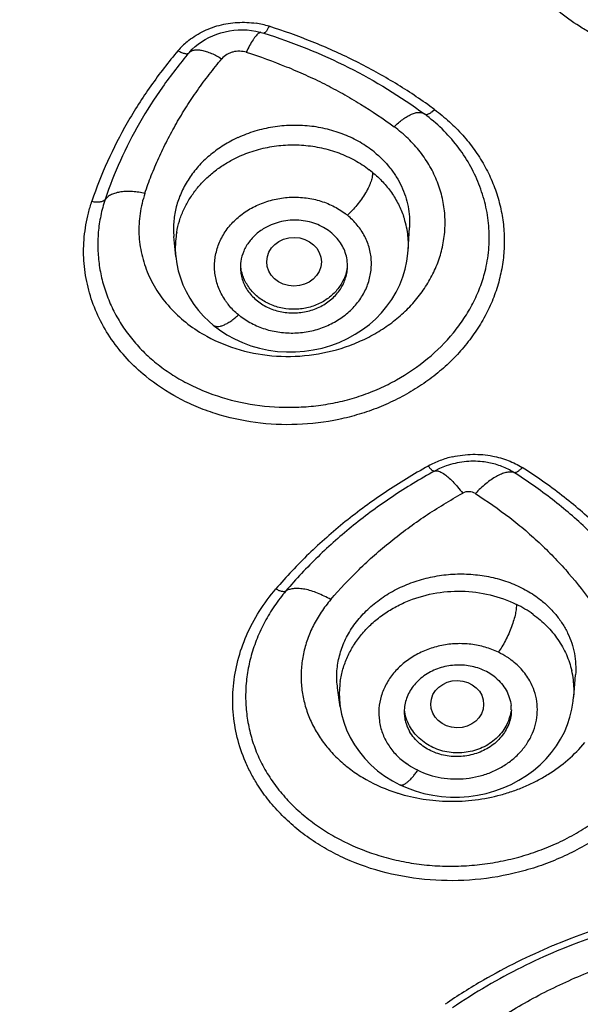
# Model space of a CAD drawing. Units: millimetres. Extents: x 72 to 8980, y -1552 to 626.
# Drawn here: x 7963 to 7971, y 19 to 32 of the extents above; entities that cross this region are included whole.
import ezdxf

# ---------------------------------------------------------------- set-up
doc = ezdxf.new("R2010")
doc.units = ezdxf.units.MM
doc.header["$MEASUREMENT"] = 0
doc.layers.add('Dimensions', color=7, linetype='Continuous')
doc.styles.get("Standard").update_dxf_attribs({"font": 'helr45w_0.ttf'})
doc.dimstyles.get("Standard").update_dxf_attribs({"dimscale": 10, "dimtxt": 2.5, "dimasz": 0.8, "dimexe": 1, "dimexo": 1, "dimgap": 1, "dimtad": 2, "dimtih": 1, "dimtoh": 1, "dimdec": 0, "dimzin": 0, "dimdsep": 46, "dimtxsty": 'Standard', "dimblk": 'DOT', "dimcen": 2, "dimclrd": 1, "dimclre": 1, "dimclrt": 1, "dimadec": 0, "dimazin": 0, "dimtfac": 1, "dimtdec": 0, "dimtofl": 0, "dimtmove": 0, "dimatfit": 3, "dimfxl": 1, "dimtolj": 1, "dimtzin": 0, "dimarcsym": 0})

# ---------------------------------------------------------------- blocks, each defined once
blk = doc.blocks.new('_Dot')
at = {"color": 0, "linetype": 'ByBlock', "lineweight": -2}
blk.add_line((-0.5, 0), (-1, 0), dxfattribs=at)
at = {"color": 0, "linetype": 'ByBlock', "const_width": 0.5}
blk.add_lwpolyline([(-0.25, 0, 1), (0.25, 0, 1)], format="xyb", close=True, dxfattribs=at)
blk = doc.blocks.new('*D10')
at = {"layer": 'Dimensions', "color": 1, "lineweight": -2, "transparency": 16777216}
for p, q in [((7969.486, 95.856), (8048.71, 95.856)), ((8038.71, 87.856), (8038.71, -129.607)), ((7969.486, -137.607), (8048.71, -137.607))]:
    blk.add_line(p, q, dxfattribs=at)
at = {"layer": 'Dimensions', "color": 1, "lineweight": -2, "transparency": 16777216, "xscale": 8, "yscale": 8, "zscale": 8}
for p, rotation in [((8038.71, 95.856), 90), ((8038.71, -137.607), 270)]:
    blk.add_blockref('_Dot', p, dxfattribs=dict(at, rotation=rotation))
at = {"layer": 'Dimensions', "color": 1, "transparency": 16777216, "insert": (8076.72, -20.876), "char_height": 25, "attachment_point": 5}
blk.add_mtext('\\A1;233', dxfattribs=at)

msp = doc.modelspace()

# ---------------------------------------------------------------- linework, layer by layer
at = {"color": 7}
for p, q in [((7966.454, 31.668), (7966.43, 31.656)), ((7966.442, 31.67), (7966.491, 31.656)), ((7966.491, 31.656), (7966.491, 31.656)), ((7965.527, 31.412), (7965.556, 31.444)), ((7965.556, 31.444), (7965.594, 31.479)), ((7965.594, 31.479), (7965.635, 31.512)), ((7965.521, 31.405), (7965.515, 31.399)), ((7965.526, 31.412), (7965.521, 31.406)), ((7965.521, 31.406), (7965.521, 31.405)), ((7965.527, 31.412), (7965.526, 31.412)), ((7968.691, 30.625), (7968.726, 30.656)), ((7968.622, 30.577), (7968.593, 30.599)), ((7968.624, 30.575), (7968.622, 30.577)), ((7967.916, 29.835), (7967.872, 29.87)), ((7968.381, 28.817), (7968.398, 29.114)), ((7965.34, 28.735), (7965.316, 28.996)), ((7968.789, 25.961), (7968.726, 25.929)), ((7970.546, 22.971), (7970.569, 23.266)), ((7967.493, 22.845), (7967.458, 23.094))]:
    msp.add_line(p, q, dxfattribs=at)
for points in [[(7965.635, 31.512), (7965.679, 31.543), (7965.726, 31.572), (7965.774, 31.598), (7965.825, 31.621), (7965.878, 31.642), (7965.932, 31.659), (7965.988, 31.674), (7966.044, 31.685), (7966.101, 31.693), (7966.159, 31.697), (7966.216, 31.699), (7966.274, 31.697), (7966.331, 31.691)], [(7966.331, 31.691), (7966.387, 31.682), (7966.442, 31.67)], [(7965.34, 28.735), (7965.354, 28.64), (7965.374, 28.547), (7965.401, 28.455), (7965.435, 28.365), (7965.476, 28.276), (7965.524, 28.191), (7965.578, 28.108), (7965.638, 28.029), (7965.704, 27.954), (7965.776, 27.884), (7965.832, 27.836)], [(7965.832, 27.836), (7965.913, 27.774), (7966.009, 27.712), (7966.109, 27.657), (7966.215, 27.609), (7966.325, 27.568), (7966.438, 27.535), (7966.553, 27.51), (7966.67, 27.494), (7966.788, 27.486), (7966.906, 27.486), (7967.023, 27.495), (7967.14, 27.512), (7967.255, 27.537), (7967.369, 27.57), (7967.479, 27.612), (7967.587, 27.661), (7967.689, 27.717), (7967.785, 27.778), (7967.874, 27.846), (7967.957, 27.92), (7968.034, 27.999), (7968.103, 28.083), (7968.166, 28.172), (7968.222, 28.267), (7968.27, 28.365), (7968.31, 28.467), (7968.342, 28.569), (7968.364, 28.672), (7968.378, 28.776), (7968.382, 28.823)], [(7968.27, 21.828), (7968.366, 21.785), (7968.474, 21.746), (7968.586, 21.714), (7968.702, 21.69), (7968.818, 21.674), (7968.936, 21.666), (7969.054, 21.666), (7969.172, 21.674), (7969.288, 21.69), (7969.402, 21.714), (7969.514, 21.746), (7969.623, 21.785), (7969.728, 21.832), (7969.83, 21.886), (7969.927, 21.947), (7970.02, 22.015), (7970.106, 22.088), (7970.184, 22.166), (7970.256, 22.248), (7970.32, 22.334), (7970.375, 22.424), (7970.424, 22.516), (7970.464, 22.613), (7970.497, 22.712), (7970.523, 22.815), (7970.539, 22.918), (7970.545, 22.975)], [(7967.493, 22.845), (7967.51, 22.751), (7967.539, 22.647), (7967.576, 22.546), (7967.622, 22.447), (7967.678, 22.35), (7967.742, 22.258), (7967.814, 22.17), (7967.894, 22.087), (7967.981, 22.011), (7968.075, 21.941), (7968.174, 21.878), (7968.27, 21.828)]]:
    msp.add_lwpolyline(points, dxfattribs=at)
for centre, radius, start, end in [((7966.216, 30.643), 1.154, 72.6282, 81.2961), ((7966.126, 30.78), 0.994, 129.8546, 139.3911), ((7964.816, 25.366), 6.578, 53.5374, 54.1891), ((7966.858, 28.751), 1.691, 114.5922, 117.2132), ((7966.997, 28.553), 0.931, 50.763, 53.0602), ((7967.206, 28.879), 1.178, 7.3326, 18.7451), ((7966.509, 28.846), 1.174, 169.8547, 175.6294), ((7967.226, 28.882), 1.158, 357.0888, 7.3126), ((7966.493, 28.848), 1.158, 175.625, 185.3592), ((7967.059, 28.613), 0.528, 0.0028, 11.4165), ((7966.715, 28.593), 0.528, 171.9111, 179.967), ((7966.759, 28.701), 0.942, 230.7033, 232.9903), ((7969.231, 24.927), 1.218, 110.808, 118.8344), ((7969.238, 24.91), 1.237, 102.8675, 110.841), ((7969.239, 25.008), 1.049, 79.088, 83.7977), ((7969.215, 25.037), 1.017, 109.3156, 114.7211), ((7969.133, 22.835), 1.505, 54.1397, 63.8649), ((7969.401, 23.058), 1.149, 6.9777, 13.1791), ((7968.625, 23.013), 1.145, 171.6821, 177.6566), ((7969.415, 23.059), 1.135, 355.7154, 6.9792), ((7968.62, 23.013), 1.14, 177.6708, 188.0306), ((7969.22, 22.807), 0.509, 359.9872, 6.4945), ((7968.911, 23.849), 2.234, 252.318, 252.7846)]:
    msp.add_arc(centre, radius, start, end, dxfattribs=at)
for centre, radius, start, end in [((7973.671, 11.63), 8.776, 102.059, 112.6053), ((7973.65, 11.766), 8.558, 102.056, 112.8301), ((7973.466, 12.138), 8.229, 112.8883, 119.8896), ((7973.554, 11.937), 8.448, 112.6675, 112.9062), ((7973.407, 12.346), 7.93, 112.8341, 120.2711), ((7973.243, 12.54), 7.769, 119.9395, 124.3204), ((7973.198, 12.704), 7.515, 120.2724, 124.3382)]:
    msp.add_arc(centre, radius, start, end)
for centre, major_axis, ratio in [((7966.888, 28.666), (0.357, -0.003), 0.891837), ((7969.022, 22.881), (0.346, -0.005), 0.893118)]:
    msp.add_ellipse(centre, major_axis=major_axis, ratio=ratio, dxfattribs=at)
for points, knots in [([(7959.486, 82.623), (7962.136, 82.623), (7967.43, 82.202), (7975.121, 80.322), (7982.321, 77.252), (7988.799, 73.088), (7994.349, 67.956), (7998.79, 62.019), (8001.455, 56.529), (8002.893, 51.95), (8003.621, 48.453), (8003.994, 44.911), (8004.011, 41.354), (8003.669, 37.81), (8002.974, 34.308), (8001.929, 30.875), (8000.544, 27.54), (7998.83, 24.329), (7996.113, 20.23), (7991.953, 15.543), (7986.977, 11.636), (7982.583, 9.017), (7979.085, 7.314), (7975.431, 5.896), (7972.916, 5.151), (7971.643, 4.828)], [0, 0, 0, 0, 0.066309, 0.13219, 0.19726, 0.261229, 0.323933, 0.385367, 0.445688, 0.475561, 0.505283, 0.534911, 0.564506, 0.594129, 0.623841, 0.653697, 0.683751, 0.714045, 0.744616, 0.806618, 0.869908, 0.902046, 0.934464, 0.967128, 1, 1, 1, 1]), ([(7916.638, 43.195), (7916.638, 41.946), (7916.777, 39.442), (7917.396, 35.726), (7918.422, 32.082), (7919.843, 28.546), (7921.647, 25.153), (7923.815, 21.933), (7926.326, 18.92), (7929.156, 16.141), (7932.278, 13.623), (7935.66, 11.39), (7939.272, 9.463), (7944.359, 7.322), (7951.106, 5.505), (7959.486, 4.773), (7967.866, 5.505), (7974.613, 7.322), (7979.7, 9.463), (7983.312, 11.39), (7986.694, 13.623), (7989.816, 16.141), (7992.646, 18.92), (7995.157, 21.933), (7997.325, 25.153), (7999.129, 28.546), (8000.55, 32.082), (8001.576, 35.726), (8002.195, 39.442), (8002.334, 41.946), (8002.334, 43.195)], [0, 0, 0, 0, 0.029441, 0.058955, 0.088612, 0.118474, 0.148596, 0.179021, 0.209779, 0.240886, 0.272346, 0.304147, 0.336267, 0.368671, 0.434081, 0.5, 0.565919, 0.631329, 0.663733, 0.695853, 0.727654, 0.759114, 0.790221, 0.820979, 0.851404, 0.881526, 0.911388, 0.941045, 0.970559, 1, 1, 1, 1]), ([(7959.486, 4.349), (7962.316, 4.349), (7966.567, 4.72), (7972.077, 5.949), (7977.398, 7.644), (7983.652, 10.609), (7989.197, 14.647), (7993.032, 18.413), (7995.573, 21.462), (7997.766, 24.719), (7999.591, 28.152), (8001.029, 31.729), (8002.067, 35.416), (8002.694, 39.175), (8002.834, 41.708), (8002.834, 42.972)], [0, 0, 0, 0, 0.131859, 0.19753, 0.262827, 0.391758, 0.518155, 0.580379, 0.641904, 0.702763, 0.763016, 0.82275, 0.882072, 0.941108, 1, 1, 1, 1]), ([(8001.285, 42.796), (8001.285, 42.187), (8001.251, 40.967), (8001.1, 39.143), (8000.849, 37.327), (8000.498, 35.525), (8000.048, 33.74), (7999.5, 31.977), (7998.856, 30.241), (7998.117, 28.534), (7997.285, 26.862), (7996.362, 25.228), (7995.35, 23.637), (7994.251, 22.092), (7993.069, 20.597), (7991.806, 19.156), (7990.466, 17.771), (7989.05, 16.447), (7987.564, 15.186), (7986.009, 13.992), (7984.391, 12.867), (7982.713, 11.814), (7980.979, 10.836), (7978.594, 9.632), (7975.493, 8.327), (7971.628, 7.096), (7967.646, 6.208), (7963.586, 5.672), (7960.853, 5.553), (7959.486, 5.553)], [0, 0, 0, 0, 0.029424, 0.058876, 0.088362, 0.117899, 0.147508, 0.177205, 0.207006, 0.236923, 0.266971, 0.29716, 0.3275, 0.358001, 0.388668, 0.419507, 0.45052, 0.481711, 0.513077, 0.544618, 0.57633, 0.608208, 0.640245, 0.672434, 0.737211, 0.802467, 0.868097, 0.933984, 1, 1, 1, 1]), ([(8001.965, 41.924), (8001.941, 41.316), (8001.862, 40.099), (8001.644, 38.281), (8001.329, 36.475), (8000.917, 34.685), (8000.41, 32.915), (7999.808, 31.169), (7999.113, 29.451), (7998.326, 27.765), (7997.45, 26.115), (7996.486, 24.505), (7995.437, 22.939), (7994.305, 21.42), (7993.093, 19.951), (7991.804, 18.536), (7990.44, 17.179), (7988.523, 15.445), (7985.955, 13.437), (7982.64, 11.309), (7979.113, 9.475), (7975.407, 7.951), (7971.556, 6.752), (7967.594, 5.887), (7963.559, 5.366), (7959.486, 5.191), (7955.413, 5.366), (7951.378, 5.887), (7947.416, 6.752), (7943.565, 7.951), (7939.859, 9.475), (7936.332, 11.309), (7933.017, 13.437), (7930.449, 15.445), (7928.532, 17.179), (7927.168, 18.536), (7925.879, 19.951), (7924.667, 21.42), (7923.535, 22.939), (7922.486, 24.505), (7921.522, 26.115), (7920.646, 27.765), (7919.859, 29.451), (7919.164, 31.169), (7918.562, 32.915), (7918.055, 34.685), (7917.643, 36.475), (7917.328, 38.281), (7917.11, 40.099), (7917.031, 41.316), (7917.007, 41.924)], [0, 0, 0, 0, 0.014751, 0.029518, 0.044306, 0.059123, 0.073978, 0.088877, 0.103828, 0.118835, 0.133906, 0.149043, 0.164253, 0.179538, 0.1949, 0.210343, 0.225867, 0.241473, 0.27292, 0.304682, 0.336736, 0.369052, 0.401587, 0.434293, 0.467117, 0.5, 0.532883, 0.565707, 0.598413, 0.630948, 0.663264, 0.695318, 0.72708, 0.758527, 0.774133, 0.789657, 0.8051, 0.820462, 0.835747, 0.850957, 0.866094, 0.881165, 0.896172, 0.911123, 0.926022, 0.940877, 0.955694, 0.970482, 0.985249, 1, 1, 1, 1]), ([(7971.638, 24.307), (7971.686, 24.239), (7971.772, 24.098), (7971.878, 23.874), (7971.955, 23.642), (7972.003, 23.404), (7972.023, 23.162), (7972.014, 22.918), (7971.976, 22.675), (7971.908, 22.436), (7971.813, 22.202), (7971.69, 21.976), (7971.54, 21.76), (7971.366, 21.557), (7971.169, 21.368), (7970.95, 21.196), (7970.713, 21.041), (7970.459, 20.907), (7970.192, 20.794), (7969.819, 20.672), (7969.333, 20.578), (7968.743, 20.562), (7968.165, 20.642), (7967.709, 20.787), (7967.373, 20.948), (7967.139, 21.087), (7966.924, 21.246), (7966.73, 21.422), (7966.558, 21.613), (7966.459, 21.752), (7966.414, 21.822)], [0, 0, 0, 0, 0.028916, 0.057474, 0.085738, 0.11384, 0.141915, 0.170095, 0.19851, 0.227281, 0.256511, 0.286279, 0.316645, 0.347644, 0.379271, 0.411501, 0.444301, 0.477611, 0.511342, 0.545395, 0.613982, 0.682523, 0.750121, 0.816012, 0.848178, 0.879743, 0.910686, 0.941016, 0.970771, 1, 1, 1, 1]), ([(7969.436, 18.681), (7969.623, 18.808), (7970.014, 19.047), (7970.638, 19.346), (7971.298, 19.588), (7971.754, 19.708), (7971.985, 19.757)], [0, 0, 0, 0, 0.243775, 0.492534, 0.745057, 1, 1, 1, 1])]:
    msp.add_open_spline(points, degree=3, knots=knots)
for points, knots in [([(7969.806, 33.123), (7969.827, 33.052), (7969.877, 32.911), (7969.977, 32.709), (7970.1, 32.519), (7970.295, 32.28), (7970.529, 32.071), (7970.793, 31.897), (7971.007, 31.784), (7971.234, 31.69), (7971.431, 31.63), (7971.594, 31.593), (7971.76, 31.563), (7971.971, 31.54), (7972.226, 31.535), (7972.568, 31.558), (7972.99, 31.641), (7973.391, 31.793), (7973.689, 31.953), (7973.899, 32.091), (7974.061, 32.221), (7974.181, 32.333), (7974.293, 32.45), (7974.42, 32.604), (7974.551, 32.802), (7974.66, 33.009), (7974.745, 33.223), (7974.807, 33.443), (7974.844, 33.666), (7974.856, 33.89), (7974.842, 34.113), (7974.803, 34.333), (7974.759, 34.475), (7974.733, 34.545)], [0, 0, 0, 0, 0.029053, 0.058333, 0.087875, 0.117747, 0.178582, 0.20966, 0.241174, 0.273136, 0.305527, 0.321876, 0.338318, 0.371439, 0.404799, 0.438296, 0.505336, 0.572018, 0.60507, 0.637817, 0.670156, 0.686151, 0.702019, 0.733372, 0.764231, 0.79463, 0.824635, 0.854308, 0.883714, 0.912919, 0.941984, 0.970987, 1, 1, 1, 1]), ([(7971.601, 31.365), (7971.484, 31.387), (7971.253, 31.444), (7970.977, 31.551), (7970.769, 31.656), (7970.571, 31.771), (7970.343, 31.937), (7970.141, 32.131), (7969.999, 32.3), (7969.904, 32.433), (7969.82, 32.572), (7969.747, 32.715), (7969.685, 32.863), (7969.651, 32.964), (7969.635, 33.015)], [0, 0, 0, 0, 0.132783, 0.263411, 0.327867, 0.391705, 0.517449, 0.64081, 0.701704, 0.762094, 0.822037, 0.881621, 0.940932, 1, 1, 1, 1]), ([(7965.489, 31.543), (7965.519, 31.568), (7965.582, 31.614), (7965.719, 31.694), (7965.908, 31.765), (7966.108, 31.797), (7966.27, 31.798), (7966.351, 31.79), (7966.391, 31.784)], [0, 0, 0, 0, 0.121039, 0.24397, 0.493968, 0.74711, 0.87385, 1, 1, 1, 1]), ([(7966.561, 31.745), (7966.558, 31.738), (7966.551, 31.725), (7966.541, 31.706), (7966.532, 31.69), (7966.522, 31.677), (7966.514, 31.667), (7966.506, 31.661), (7966.501, 31.658), (7966.496, 31.656), (7966.493, 31.656), (7966.491, 31.656)], [0, 0, 0, 0, 0.195056, 0.374187, 0.533923, 0.671417, 0.785498, 0.876041, 0.913071, 0.945367, 1, 1, 1, 1]), ([(7968.665, 30.7), (7968.509, 30.813), (7968.266, 30.972), (7967.93, 31.165), (7967.669, 31.301), (7967.401, 31.428), (7967.035, 31.583), (7966.752, 31.684), (7966.561, 31.745)], [0, 0, 0, 0, 0.244801, 0.368618, 0.493282, 0.618787, 0.745129, 1, 1, 1, 1]), ([(7966.352, 31.568), (7966.336, 31.544), (7966.305, 31.49), (7966.277, 31.434), (7966.264, 31.405)], [0, 0, 0, 0, 0.474323, 1, 1, 1, 1]), ([(7966.43, 31.656), (7966.423, 31.652), (7966.41, 31.641), (7966.391, 31.621), (7966.372, 31.597), (7966.359, 31.578), (7966.352, 31.568)], [0, 0, 0, 0, 0.195218, 0.427704, 0.697065, 1, 1, 1, 1]), ([(7966.491, 31.656), (7966.872, 31.536), (7967.605, 31.241), (7968.281, 30.829), (7968.593, 30.598)], [0, 0, 0, 0, 0.507497, 1, 1, 1, 1]), ([(7965.372, 31.427), (7965.246, 31.278), (7965.009, 30.973), (7964.7, 30.488), (7964.441, 29.983), (7964.303, 29.633), (7964.244, 29.456)], [0, 0, 0, 0, 0.255599, 0.507092, 0.755011, 1, 1, 1, 1]), ([(7965.372, 31.427), (7965.379, 31.422), (7965.395, 31.413), (7965.417, 31.402), (7965.439, 31.394), (7965.459, 31.389), (7965.477, 31.386), (7965.493, 31.387), (7965.506, 31.391), (7965.513, 31.396), (7965.515, 31.399)], [0, 0, 0, 0, 0.175064, 0.339274, 0.489246, 0.622675, 0.738903, 0.838429, 0.92377, 1, 1, 1, 1]), ([(7965.515, 31.399), (7965.519, 31.404), (7965.528, 31.412), (7965.549, 31.425), (7965.567, 31.431), (7965.58, 31.434)], [0, 0, 0, 0, 0.228896, 0.468555, 1, 1, 1, 1]), ([(7965.58, 31.434), (7965.595, 31.437), (7965.628, 31.439), (7965.66, 31.435), (7965.678, 31.432)], [0, 0, 0, 0, 0.461131, 1, 1, 1, 1]), ([(7965.678, 31.432), (7965.699, 31.428), (7965.743, 31.416), (7965.809, 31.391), (7965.877, 31.359), (7965.922, 31.333), (7965.944, 31.32)], [0, 0, 0, 0, 0.22311, 0.46949, 0.73125, 1, 1, 1, 1]), ([(7966.264, 31.405), (7966.236, 31.413), (7966.177, 31.423), (7966.102, 31.414), (7966.046, 31.395), (7965.995, 31.369), (7965.962, 31.341), (7965.944, 31.32)], [0, 0, 0, 0, 0.25234, 0.507486, 0.634352, 0.759094, 1, 1, 1, 1]), ([(7965.515, 31.399), (7965.393, 31.255), (7965.162, 30.958), (7964.861, 30.486), (7964.61, 29.994), (7964.476, 29.654), (7964.418, 29.482)], [0, 0, 0, 0, 0.255584, 0.50707, 0.754995, 1, 1, 1, 1]), ([(7964.937, 29.56), (7964.963, 29.639), (7965.02, 29.795), (7965.117, 30.025), (7965.227, 30.252), (7965.348, 30.476), (7965.48, 30.695), (7965.624, 30.909), (7965.779, 31.117), (7965.888, 31.253), (7965.944, 31.32)], [0, 0, 0, 0, 0.121699, 0.244367, 0.367948, 0.4924, 0.617788, 0.744208, 0.871654, 1, 1, 1, 1]), ([(7966.264, 31.405), (7966.44, 31.349), (7966.701, 31.255), (7967.039, 31.111), (7967.285, 30.993), (7967.525, 30.866), (7967.833, 30.686), (7968.055, 30.536), (7968.198, 30.431)], [0, 0, 0, 0, 0.255073, 0.381476, 0.507012, 0.631675, 0.755452, 1, 1, 1, 1]), ([(7968.726, 30.656), (7968.792, 30.606), (7968.921, 30.5), (7969.096, 30.325), (7969.248, 30.135), (7969.378, 29.933), (7969.482, 29.72), (7969.561, 29.498), (7969.614, 29.271), (7969.64, 29.039), (7969.638, 28.805), (7969.608, 28.572), (7969.552, 28.342), (7969.469, 28.118), (7969.36, 27.9), (7969.226, 27.693), (7969.069, 27.497), (7968.891, 27.315), (7968.692, 27.148), (7968.475, 26.999), (7968.243, 26.868), (7967.997, 26.757), (7967.74, 26.668), (7967.386, 26.578), (7966.93, 26.522), (7966.384, 26.548), (7965.942, 26.646), (7965.608, 26.769), (7965.296, 26.917), (7965.08, 27.06), (7964.948, 27.168)], [0, 0, 0, 0, 0.030853, 0.061245, 0.091147, 0.120617, 0.149727, 0.178563, 0.20722, 0.23581, 0.264446, 0.293239, 0.322291, 0.351695, 0.381523, 0.411828, 0.442644, 0.473989, 0.505851, 0.538198, 0.570983, 0.604147, 0.637614, 0.671297, 0.738879, 0.806184, 0.872486, 0.905099, 0.937258, 1, 1, 1, 1]), ([(7968.198, 30.431), (7968.215, 30.448), (7968.252, 30.482), (7968.308, 30.527), (7968.365, 30.565), (7968.42, 30.594), (7968.465, 30.611), (7968.498, 30.618), (7968.527, 30.62), (7968.554, 30.618), (7968.577, 30.609), (7968.587, 30.603), (7968.591, 30.6)], [0, 0, 0, 0, 0.164797, 0.325253, 0.476533, 0.614123, 0.734581, 0.788115, 0.837244, 0.923613, 0.962629, 1, 1, 1, 1]), ([(7968.593, 30.598), (7968.595, 30.597), (7968.601, 30.594), (7968.611, 30.592), (7968.622, 30.592), (7968.634, 30.594), (7968.647, 30.599), (7968.667, 30.609), (7968.681, 30.618), (7968.691, 30.625)], [0, 0, 0, 0, 0.084725, 0.175717, 0.277274, 0.392207, 0.52195, 0.666828, 1, 1, 1, 1]), ([(7969.386, 28.541), (7969.409, 28.632), (7969.441, 28.819), (7969.444, 29.101), (7969.405, 29.38), (7969.324, 29.652), (7969.205, 29.912), (7969.047, 30.157), (7968.854, 30.382), (7968.704, 30.514), (7968.624, 30.575)], [0, 0, 0, 0, 0.123212, 0.245327, 0.367274, 0.489978, 0.614102, 0.74016, 0.868713, 1, 1, 1, 1]), ([(7967.936, 30.102), (7967.878, 30.148), (7967.753, 30.234), (7967.582, 30.316), (7967.437, 30.368), (7967.286, 30.411), (7967.09, 30.445), (7966.85, 30.454), (7966.61, 30.432), (7966.376, 30.378), (7966.226, 30.321), (7966.154, 30.288)], [0, 0, 0, 0, 0.118486, 0.240119, 0.301944, 0.364344, 0.490542, 0.618069, 0.746036, 0.873663, 1, 1, 1, 1]), ([(7968.822, 28.83), (7968.84, 28.903), (7968.864, 29.051), (7968.866, 29.275), (7968.834, 29.496), (7968.768, 29.711), (7968.67, 29.915), (7968.563, 30.074), (7968.463, 30.193), (7968.353, 30.306), (7968.261, 30.383), (7968.198, 30.431)], [0, 0, 0, 0, 0.123112, 0.245243, 0.367202, 0.489828, 0.613873, 0.739953, 0.803976, 0.868694, 1, 1, 1, 1]), ([(7966.084, 30.254), (7966.022, 30.222), (7965.903, 30.151), (7965.74, 30.023), (7965.6, 29.878), (7965.504, 29.743), (7965.44, 29.63), (7965.4, 29.543), (7965.367, 29.454), (7965.341, 29.364), (7965.323, 29.272), (7965.313, 29.18), (7965.31, 29.088), (7965.313, 29.026), (7965.316, 28.996)], [0, 0, 0, 0, 0.134199, 0.265927, 0.394574, 0.520156, 0.581915, 0.643015, 0.703513, 0.76348, 0.82301, 0.882201, 0.94116, 1, 1, 1, 1]), ([(7966.097, 30.008), (7966.167, 30.044), (7966.311, 30.105), (7966.501, 30.157), (7966.658, 30.182), (7966.816, 30.197), (7967.014, 30.195), (7967.249, 30.16), (7967.474, 30.094), (7967.684, 29.998), (7967.812, 29.915), (7967.872, 29.87)], [0, 0, 0, 0, 0.124648, 0.250899, 0.314361, 0.377919, 0.504931, 0.631269, 0.756241, 0.87937, 1, 1, 1, 1]), ([(7965.353, 29.053), (7965.362, 29.102), (7965.386, 29.2), (7965.44, 29.342), (7965.512, 29.477), (7965.6, 29.605), (7965.704, 29.724), (7965.823, 29.832), (7965.954, 29.928), (7966.049, 29.983), (7966.097, 30.008)], [0, 0, 0, 0, 0.119377, 0.23995, 0.362017, 0.485808, 0.611512, 0.739244, 0.868886, 1, 1, 1, 1]), ([(7967.936, 30.102), (7968.012, 30.04), (7968.116, 29.936), (7968.228, 29.779), (7968.295, 29.655), (7968.347, 29.524), (7968.382, 29.39), (7968.4, 29.252), (7968.401, 29.16), (7968.398, 29.114)], [0, 0, 0, 0, 0.258875, 0.385443, 0.510155, 0.633457, 0.755859, 0.877869, 1, 1, 1, 1]), ([(7967.916, 29.835), (7967.916, 29.827), (7967.915, 29.81), (7967.91, 29.771), (7967.898, 29.729), (7967.882, 29.683), (7967.859, 29.632), (7967.823, 29.564), (7967.77, 29.484), (7967.712, 29.407), (7967.65, 29.336), (7967.607, 29.294), (7967.586, 29.274)], [0, 0, 0, 0, 0.036274, 0.077616, 0.176107, 0.233461, 0.295647, 0.431653, 0.577979, 0.726494, 0.869072, 1, 1, 1, 1]), ([(7967.916, 29.835), (7967.963, 29.796), (7968.051, 29.713), (7968.165, 29.573), (7968.256, 29.421), (7968.302, 29.313), (7968.321, 29.257)], [0, 0, 0, 0, 0.255893, 0.507836, 0.755606, 1, 1, 1, 1]), ([(7964.937, 29.56), (7964.911, 29.566), (7964.858, 29.576), (7964.778, 29.585), (7964.7, 29.586), (7964.626, 29.581), (7964.559, 29.567), (7964.5, 29.546), (7964.453, 29.518), (7964.428, 29.494), (7964.418, 29.482)], [0, 0, 0, 0, 0.146949, 0.294335, 0.438319, 0.574872, 0.700549, 0.813326, 0.912563, 1, 1, 1, 1]), ([(7964.937, 29.56), (7964.923, 29.517), (7964.898, 29.429), (7964.872, 29.296), (7964.859, 29.161), (7964.858, 29.027), (7964.87, 28.893), (7964.902, 28.716), (7964.974, 28.5), (7965.106, 28.257), (7965.283, 28.037), (7965.498, 27.844), (7965.662, 27.738), (7965.748, 27.691)], [0, 0, 0, 0, 0.061637, 0.122873, 0.183731, 0.244334, 0.304849, 0.365425, 0.487193, 0.610835, 0.737222, 0.866875, 1, 1, 1, 1]), ([(7966.163, 27.972), (7966.138, 27.99), (7966.091, 28.03), (7966.042, 28.088), (7966.006, 28.136), (7965.973, 28.185), (7965.936, 28.249), (7965.899, 28.329), (7965.872, 28.411), (7965.855, 28.496), (7965.847, 28.582), (7965.849, 28.668), (7965.861, 28.754), (7965.882, 28.839), (7965.923, 28.949), (7965.997, 29.081), (7966.098, 29.196), (7966.192, 29.277), (7966.296, 29.351), (7966.44, 29.426), (7966.596, 29.476), (7966.725, 29.5), (7966.857, 29.514), (7966.99, 29.51), (7967.121, 29.49), (7967.216, 29.467), (7967.308, 29.436), (7967.396, 29.397), (7967.479, 29.351), (7967.531, 29.316), (7967.556, 29.297)], [0, 0, 0, 0, 0.030958, 0.061493, 0.076647, 0.091695, 0.121456, 0.150831, 0.179956, 0.208974, 0.237955, 0.266951, 0.296036, 0.325301, 0.354838, 0.414908, 0.476662, 0.508236, 0.540235, 0.605306, 0.671533, 0.704934, 0.738409, 0.805218, 0.838456, 0.871456, 0.90415, 0.936498, 0.968471, 1, 1, 1, 1]), ([(7964.948, 27.168), (7964.862, 27.239), (7964.701, 27.389), (7964.497, 27.645), (7964.334, 27.922), (7964.217, 28.217), (7964.16, 28.473), (7964.138, 28.68), (7964.134, 28.837), (7964.143, 28.993), (7964.165, 29.149), (7964.198, 29.304), (7964.227, 29.406), (7964.244, 29.456)], [0, 0, 0, 0, 0.13064, 0.258482, 0.383922, 0.507556, 0.630131, 0.691324, 0.752559, 0.813952, 0.875622, 0.937638, 1, 1, 1, 1]), ([(7964.244, 29.456), (7964.262, 29.452), (7964.289, 29.448), (7964.325, 29.447), (7964.35, 29.449), (7964.372, 29.454), (7964.396, 29.463), (7964.411, 29.473), (7964.418, 29.482)], [0, 0, 0, 0, 0.301743, 0.447457, 0.584193, 0.708771, 0.819558, 1, 1, 1, 1]), ([(7964.418, 29.482), (7964.394, 29.412), (7964.356, 29.27), (7964.324, 29.052), (7964.318, 28.833), (7964.337, 28.615), (7964.381, 28.401), (7964.45, 28.192), (7964.542, 27.991), (7964.657, 27.799), (7964.794, 27.618), (7964.926, 27.479), (7965.041, 27.376), (7965.164, 27.277), (7965.329, 27.164), (7965.542, 27.047), (7965.846, 26.916), (7966.251, 26.802), (7966.674, 26.758), (7967.015, 26.765), (7967.271, 26.792), (7967.524, 26.841), (7967.769, 26.913), (7968.005, 27.005), (7968.302, 27.154), (7968.64, 27.384), (7968.926, 27.669), (7969.113, 27.921), (7969.23, 28.119), (7969.323, 28.326), (7969.368, 28.469), (7969.386, 28.541)], [0, 0, 0, 0, 0.029165, 0.058079, 0.086803, 0.115456, 0.144148, 0.17297, 0.202007, 0.231358, 0.261127, 0.291391, 0.306733, 0.322222, 0.353627, 0.38557, 0.417988, 0.483943, 0.551034, 0.584856, 0.618739, 0.652561, 0.686199, 0.719565, 0.752568, 0.817221, 0.880019, 0.910733, 0.940958, 0.970707, 1, 1, 1, 1]), ([(7966.192, 27.949), (7966.242, 27.912), (7966.324, 27.862), (7966.44, 27.81), (7966.532, 27.778), (7966.628, 27.755), (7966.758, 27.735), (7966.924, 27.73), (7967.088, 27.753), (7967.216, 27.788), (7967.308, 27.822), (7967.396, 27.864), (7967.479, 27.912), (7967.556, 27.967), (7967.651, 28.049), (7967.732, 28.142), (7967.796, 28.244), (7967.836, 28.324), (7967.866, 28.407), (7967.887, 28.492), (7967.899, 28.578), (7967.902, 28.693), (7967.881, 28.837), (7967.828, 28.973), (7967.769, 29.075), (7967.697, 29.171), (7967.632, 29.235), (7967.586, 29.274)], [0, 0, 0, 0, 0.063421, 0.095791, 0.128499, 0.161495, 0.194719, 0.261497, 0.328275, 0.361506, 0.394516, 0.42724, 0.459623, 0.491624, 0.523209, 0.585016, 0.615331, 0.645264, 0.674866, 0.704195, 0.733323, 0.76234, 0.820306, 0.878865, 0.908608, 0.938729, 1, 1, 1, 1]), ([(7966.537, 29.124), (7966.491, 29.1), (7966.426, 29.058), (7966.351, 28.988), (7966.287, 28.913), (7966.225, 28.808), (7966.199, 28.715), (7966.192, 28.668)], [0, 0, 0, 0, 0.261701, 0.390065, 0.516077, 0.761205, 1, 1, 1, 1]), ([(7967.383, 29.039), (7967.328, 29.086), (7967.232, 29.143), (7967.092, 29.189), (7966.979, 29.209), (7966.865, 29.212), (7966.751, 29.199), (7966.64, 29.171), (7966.57, 29.141), (7966.537, 29.124)], [0, 0, 0, 0, 0.241506, 0.366335, 0.492773, 0.620186, 0.747835, 0.874854, 1, 1, 1, 1]), ([(7967.577, 28.718), (7967.571, 28.748), (7967.553, 28.808), (7967.511, 28.893), (7967.454, 28.971), (7967.408, 29.017), (7967.383, 29.039)], [0, 0, 0, 0, 0.244055, 0.49135, 0.743323, 1, 1, 1, 1]), ([(7965.748, 27.691), (7965.885, 27.616), (7966.182, 27.497), (7966.659, 27.416), (7967.148, 27.436), (7967.544, 27.536), (7967.84, 27.664), (7968.047, 27.781), (7968.235, 27.919), (7968.404, 28.074), (7968.549, 28.246), (7968.669, 28.431), (7968.762, 28.626), (7968.806, 28.762), (7968.822, 28.83)], [0, 0, 0, 0, 0.125521, 0.254577, 0.385339, 0.515598, 0.579955, 0.643424, 0.705821, 0.767024, 0.826982, 0.885725, 0.943344, 1, 1, 1, 1]), ([(7966.187, 28.594), (7966.187, 28.567), (7966.191, 28.514), (7966.209, 28.436), (7966.239, 28.361), (7966.279, 28.29), (7966.33, 28.225), (7966.412, 28.146), (7966.51, 28.082), (7966.618, 28.037), (7966.705, 28.013), (7966.795, 27.999), (7966.887, 27.995), (7966.978, 28.001), (7967.068, 28.018), (7967.155, 28.044), (7967.21, 28.069), (7967.237, 28.082)], [0, 0, 0, 0, 0.057196, 0.114593, 0.172508, 0.23122, 0.290916, 0.351728, 0.476568, 0.540721, 0.605733, 0.671366, 0.737389, 0.803567, 0.869657, 0.935288, 1, 1, 1, 1]), ([(7967.237, 28.128), (7967.187, 28.102), (7967.106, 28.072), (7966.994, 28.05), (7966.879, 28.041), (7966.764, 28.05), (7966.653, 28.079), (7966.573, 28.109), (7966.498, 28.147), (7966.429, 28.194), (7966.367, 28.248), (7966.313, 28.308), (7966.268, 28.374), (7966.232, 28.444), (7966.206, 28.518), (7966.195, 28.569), (7966.192, 28.594)], [0, 0, 0, 0, 0.127689, 0.192514, 0.257517, 0.387169, 0.45168, 0.515674, 0.57899, 0.641523, 0.703204, 0.764006, 0.823978, 0.883202, 0.941812, 1, 1, 1, 1]), ([(7967.237, 28.082), (7967.263, 28.096), (7967.314, 28.126), (7967.383, 28.179), (7967.444, 28.24), (7967.495, 28.307), (7967.535, 28.379), (7967.565, 28.455), (7967.583, 28.533), (7967.587, 28.587), (7967.587, 28.613)], [0, 0, 0, 0, 0.132306, 0.262796, 0.390872, 0.516445, 0.639743, 0.761128, 0.881029, 1, 1, 1, 1]), ([(7967.583, 28.6), (7967.577, 28.551), (7967.552, 28.454), (7967.49, 28.345), (7967.425, 28.267), (7967.35, 28.196), (7967.284, 28.152), (7967.237, 28.128)], [0, 0, 0, 0, 0.241582, 0.48766, 0.613371, 0.740929, 1, 1, 1, 1]), ([(7965.832, 27.836), (7965.836, 27.833), (7965.843, 27.828), (7965.857, 27.823), (7965.872, 27.82), (7965.894, 27.819), (7965.927, 27.823), (7965.968, 27.838), (7966.014, 27.86), (7966.062, 27.891), (7966.113, 27.929), (7966.146, 27.957), (7966.163, 27.972)], [0, 0, 0, 0, 0.036039, 0.073312, 0.112938, 0.155786, 0.253336, 0.368991, 0.503064, 0.654673, 0.821493, 1, 1, 1, 1]), ([(7968.963, 26.116), (7969.049, 26.135), (7969.224, 26.157), (7969.4, 26.142), (7969.486, 26.125)], [0, 0, 0, 0, 0.502408, 1, 1, 1, 1]), ([(7969.352, 26.05), (7969.273, 26.059), (7969.111, 26.059), (7968.954, 26.023), (7968.878, 25.997)], [0, 0, 0, 0, 0.499758, 1, 1, 1, 1]), ([(7969.761, 25.912), (7969.713, 25.942), (7969.608, 25.995), (7969.495, 26.026), (7969.437, 26.038)], [0, 0, 0, 0, 0.491776, 1, 1, 1, 1]), ([(7969.486, 26.125), (7969.555, 26.112), (7969.69, 26.074), (7969.815, 26.011), (7969.873, 25.974)], [0, 0, 0, 0, 0.508202, 1, 1, 1, 1]), ([(7968.643, 25.994), (7968.451, 25.888), (7968.078, 25.661), (7967.555, 25.277), (7967.076, 24.855), (7966.787, 24.547), (7966.651, 24.388)], [0, 0, 0, 0, 0.256705, 0.508237, 0.75562, 1, 1, 1, 1]), ([(7968.726, 25.929), (7968.538, 25.825), (7968.174, 25.604), (7967.664, 25.23), (7967.197, 24.818), (7966.915, 24.518), (7966.782, 24.362)], [0, 0, 0, 0, 0.256689, 0.508213, 0.7556, 1, 1, 1, 1]), ([(7968.643, 25.994), (7968.651, 25.984), (7968.663, 25.969), (7968.68, 25.952), (7968.691, 25.942), (7968.702, 25.935), (7968.713, 25.929), (7968.721, 25.927), (7968.726, 25.929)], [0, 0, 0, 0, 0.360918, 0.519968, 0.659175, 0.775605, 0.869635, 1, 1, 1, 1]), ([(7968.726, 25.929), (7968.733, 25.932), (7968.746, 25.933), (7968.763, 25.932), (7968.783, 25.927), (7968.811, 25.916), (7968.833, 25.903), (7968.844, 25.896)], [0, 0, 0, 0, 0.184518, 0.28964, 0.405743, 0.675383, 1, 1, 1, 1]), ([(7968.844, 25.896), (7968.864, 25.882), (7968.905, 25.85), (7968.966, 25.791), (7969.03, 25.719), (7969.073, 25.667), (7969.094, 25.639)], [0, 0, 0, 0, 0.199804, 0.43887, 0.70879, 1, 1, 1, 1]), ([(7969.761, 25.912), (7969.746, 25.915), (7969.711, 25.918), (7969.656, 25.91), (7969.596, 25.891), (7969.531, 25.859), (7969.464, 25.816), (7969.395, 25.763), (7969.326, 25.702), (7969.282, 25.658), (7969.26, 25.634)], [0, 0, 0, 0, 0.080511, 0.173045, 0.279365, 0.400192, 0.535319, 0.682491, 0.838536, 1, 1, 1, 1]), ([(7969.761, 25.912), (7969.768, 25.91), (7969.781, 25.911), (7969.798, 25.916), (7969.812, 25.923), (7969.827, 25.933), (7969.848, 25.949), (7969.864, 25.964), (7969.873, 25.974)], [0, 0, 0, 0, 0.169664, 0.275122, 0.395517, 0.530851, 0.6789, 1, 1, 1, 1]), ([(7971.484, 24.284), (7971.374, 24.443), (7971.135, 24.75), (7970.727, 25.176), (7970.268, 25.568), (7969.935, 25.801), (7969.761, 25.912)], [0, 0, 0, 0, 0.242566, 0.489008, 0.74097, 1, 1, 1, 1]), ([(7971.639, 24.307), (7971.526, 24.469), (7971.281, 24.784), (7970.863, 25.221), (7970.393, 25.622), (7970.051, 25.861), (7969.873, 25.974)], [0, 0, 0, 0, 0.242543, 0.488974, 0.740943, 1, 1, 1, 1]), ([(7967.369, 24.249), (7967.485, 24.386), (7967.672, 24.584), (7967.94, 24.832), (7968.152, 25.011), (7968.374, 25.182), (7968.605, 25.344), (7968.846, 25.497), (7969.01, 25.593), (7969.094, 25.639)], [0, 0, 0, 0, 0.242873, 0.366261, 0.490812, 0.616512, 0.743352, 0.871239, 1, 1, 1, 1]), ([(7969.26, 25.634), (7969.236, 25.65), (7969.179, 25.667), (7969.119, 25.654), (7969.094, 25.639)], [0, 0, 0, 0, 0.492111, 1, 1, 1, 1]), ([(7969.26, 25.634), (7969.414, 25.536), (7969.638, 25.38), (7969.918, 25.152), (7970.117, 24.973), (7970.305, 24.787), (7970.538, 24.53), (7970.698, 24.325), (7970.796, 24.184)], [0, 0, 0, 0, 0.257532, 0.38443, 0.510016, 0.634344, 0.757465, 1, 1, 1, 1]), ([(7968.335, 24.433), (7968.407, 24.464), (7968.556, 24.516), (7968.788, 24.567), (7969.024, 24.588), (7969.26, 24.579), (7969.49, 24.542), (7969.709, 24.476), (7969.913, 24.383), (7970.036, 24.303), (7970.094, 24.259)], [0, 0, 0, 0, 0.12704, 0.25547, 0.384079, 0.511975, 0.638222, 0.761999, 0.882787, 1, 1, 1, 1]), ([(7966.414, 21.822), (7966.383, 21.871), (7966.326, 21.97), (7966.227, 22.175), (7966.137, 22.444), (7966.092, 22.723), (7966.084, 22.947), (7966.095, 23.173), (7966.145, 23.456), (7966.26, 23.786), (7966.428, 24.101), (7966.572, 24.295), (7966.651, 24.388)], [0, 0, 0, 0, 0.062455, 0.12433, 0.246717, 0.368281, 0.429152, 0.490241, 0.613478, 0.739046, 0.867775, 1, 1, 1, 1]), ([(7966.782, 24.362), (7966.729, 24.299), (7966.629, 24.169), (7966.502, 23.961), (7966.401, 23.744), (7966.325, 23.521), (7966.275, 23.295), (7966.252, 23.066), (7966.256, 22.838), (7966.286, 22.613), (7966.342, 22.392), (7966.411, 22.214), (7966.479, 22.076), (7966.557, 21.941), (7966.669, 21.778), (7966.828, 21.596), (7967.007, 21.429), (7967.206, 21.277), (7967.497, 21.096), (7967.817, 20.955), (7968.156, 20.854), (7968.421, 20.8), (7968.694, 20.767), (7968.97, 20.758), (7969.247, 20.773), (7969.522, 20.81), (7969.793, 20.869), (7970.057, 20.95), (7970.31, 21.051), (7970.552, 21.173), (7970.779, 21.313), (7971.057, 21.52), (7971.241, 21.703), (7971.349, 21.834)], [0, 0, 0, 0, 0.030666, 0.060713, 0.090196, 0.119185, 0.147769, 0.176041, 0.204103, 0.232088, 0.260143, 0.288421, 0.302699, 0.317091, 0.346248, 0.37596, 0.406246, 0.437116, 0.468557, 0.53302, 0.566051, 0.599532, 0.633393, 0.667541, 0.701852, 0.736189, 0.770433, 0.804478, 0.838237, 0.871632, 0.904588, 0.937027, 1, 1, 1, 1]), ([(7966.651, 24.388), (7966.664, 24.381), (7966.683, 24.372), (7966.709, 24.362), (7966.727, 24.358), (7966.743, 24.355), (7966.762, 24.355), (7966.775, 24.358), (7966.782, 24.362)], [0, 0, 0, 0, 0.313131, 0.459033, 0.5939, 0.71562, 0.823502, 1, 1, 1, 1]), ([(7967.369, 24.249), (7967.34, 24.265), (7967.284, 24.294), (7967.198, 24.333), (7967.114, 24.363), (7967.034, 24.384), (7966.959, 24.394), (7966.892, 24.394), (7966.833, 24.385), (7966.798, 24.371), (7966.782, 24.362)], [0, 0, 0, 0, 0.157195, 0.309971, 0.455056, 0.589463, 0.711063, 0.819562, 0.915437, 1, 1, 1, 1]), ([(7967.458, 23.094), (7967.448, 23.159), (7967.442, 23.293), (7967.466, 23.459), (7967.503, 23.589), (7967.54, 23.685), (7967.586, 23.779), (7967.659, 23.902), (7967.771, 24.046), (7967.935, 24.2), (7968.124, 24.332), (7968.263, 24.402), (7968.335, 24.433)], [0, 0, 0, 0, 0.115323, 0.231814, 0.290941, 0.350794, 0.411479, 0.473069, 0.599059, 0.729096, 0.863053, 1, 1, 1, 1]), ([(7968.351, 24.218), (7968.465, 24.267), (7968.706, 24.34), (7969.081, 24.371), (7969.452, 24.324), (7969.686, 24.24), (7969.796, 24.186)], [0, 0, 0, 0, 0.250263, 0.502905, 0.754012, 1, 1, 1, 1]), ([(7967.369, 24.249), (7967.324, 24.196), (7967.241, 24.088), (7967.138, 23.912), (7967.06, 23.73), (7967.008, 23.542), (7966.98, 23.351), (7966.978, 23.16), (7967.003, 22.971), (7967.053, 22.786), (7967.128, 22.608), (7967.227, 22.439), (7967.348, 22.281), (7967.49, 22.136), (7967.652, 22.005), (7967.893, 21.851), (7968.093, 21.765), (7968.232, 21.721)], [0, 0, 0, 0, 0.064481, 0.127561, 0.189267, 0.249876, 0.309669, 0.36894, 0.428058, 0.487398, 0.547293, 0.608045, 0.669922, 0.733108, 0.797712, 0.863777, 1, 1, 1, 1]), ([(7967.492, 23.178), (7967.5, 23.233), (7967.524, 23.342), (7967.584, 23.501), (7967.665, 23.652), (7967.767, 23.793), (7967.889, 23.923), (7968.029, 24.038), (7968.183, 24.138), (7968.294, 24.193), (7968.351, 24.218)], [0, 0, 0, 0, 0.11813, 0.237691, 0.359125, 0.482709, 0.608636, 0.737001, 0.867659, 1, 1, 1, 1]), ([(7970.094, 24.259), (7970.134, 24.229), (7970.21, 24.164), (7970.312, 24.055), (7970.399, 23.938), (7970.469, 23.812), (7970.522, 23.681), (7970.557, 23.545), (7970.574, 23.406), (7970.573, 23.312), (7970.569, 23.266)], [0, 0, 0, 0, 0.132014, 0.261225, 0.387858, 0.512325, 0.63513, 0.756887, 0.878276, 1, 1, 1, 1]), ([(7969.796, 24.186), (7969.796, 24.178), (7969.796, 24.16), (7969.793, 24.118), (7969.783, 24.059), (7969.763, 23.979), (7969.733, 23.892), (7969.696, 23.802), (7969.654, 23.714), (7969.609, 23.633), (7969.577, 23.583), (7969.561, 23.56)], [0, 0, 0, 0, 0.03755, 0.080543, 0.182847, 0.305821, 0.444031, 0.590575, 0.737053, 0.875327, 1, 1, 1, 1]), ([(7970.014, 24.055), (7970.078, 24.009), (7970.196, 23.908), (7970.344, 23.73), (7970.437, 23.565), (7970.491, 23.426), (7970.511, 23.355), (7970.52, 23.32)], [0, 0, 0, 0, 0.258182, 0.510577, 0.757178, 0.878961, 1, 1, 1, 1]), ([(7969.561, 23.56), (7969.505, 23.587), (7969.418, 23.62), (7969.296, 23.65), (7969.17, 23.67), (7969.01, 23.676), (7968.819, 23.653), (7968.636, 23.601), (7968.493, 23.534), (7968.388, 23.468), (7968.293, 23.395), (7968.187, 23.291), (7968.105, 23.17), (7968.056, 23.067), (7968.018, 22.962), (7967.993, 22.826), (7967.998, 22.661), (7968.039, 22.5), (7968.101, 22.375), (7968.167, 22.282), (7968.243, 22.195), (7968.31, 22.137), (7968.358, 22.103)], [0, 0, 0, 0, 0.065208, 0.098402, 0.131841, 0.199125, 0.266554, 0.333503, 0.39938, 0.431796, 0.463786, 0.526332, 0.587033, 0.61679, 0.646189, 0.704117, 0.761556, 0.819237, 0.87787, 0.907779, 0.938128, 1, 1, 1, 1]), ([(7969.709, 23.473), (7969.697, 23.481), (7969.65, 23.513), (7969.6, 23.541), (7969.561, 23.56)], [0, 0, 0, 0, 0.247617, 1, 1, 1, 1]), ([(7969.971, 23.185), (7969.956, 23.213), (7969.921, 23.267), (7969.859, 23.343), (7969.788, 23.412), (7969.736, 23.453), (7969.709, 23.473)], [0, 0, 0, 0, 0.244235, 0.492305, 0.744383, 1, 1, 1, 1]), ([(7969.525, 23.226), (7969.476, 23.267), (7969.362, 23.337), (7969.167, 23.392), (7968.961, 23.397), (7968.761, 23.352), (7968.611, 23.273), (7968.51, 23.189), (7968.446, 23.119), (7968.395, 23.041), (7968.357, 22.958), (7968.335, 22.871), (7968.329, 22.812), (7968.329, 22.782)], [0, 0, 0, 0, 0.124285, 0.253508, 0.3854, 0.516963, 0.645222, 0.707582, 0.768497, 0.827987, 0.886206, 0.943416, 1, 1, 1, 1]), ([(7968.506, 22.016), (7968.602, 21.969), (7968.759, 21.92), (7968.975, 21.899), (7969.14, 21.906), (7969.302, 21.934), (7969.458, 21.984), (7969.603, 22.055), (7969.734, 22.144), (7969.847, 22.249), (7969.94, 22.368), (7970.01, 22.497), (7970.055, 22.635), (7970.074, 22.776), (7970.067, 22.918), (7970.034, 23.056), (7969.995, 23.143), (7969.971, 23.185)], [0, 0, 0, 0, 0.130601, 0.197403, 0.264525, 0.331534, 0.39797, 0.463436, 0.527613, 0.590301, 0.651426, 0.711087, 0.769525, 0.827132, 0.884393, 0.941846, 1, 1, 1, 1]), ([(7969.525, 23.226), (7969.552, 23.203), (7969.603, 23.153), (7969.643, 23.095), (7969.661, 23.065)], [0, 0, 0, 0, 0.506318, 1, 1, 1, 1]), ([(7969.661, 23.065), (7969.678, 23.034), (7969.707, 22.969), (7969.722, 22.899), (7969.726, 22.864)], [0, 0, 0, 0, 0.502429, 1, 1, 1, 1]), ([(7968.399, 22.597), (7968.381, 22.63), (7968.352, 22.698), (7968.337, 22.77), (7968.333, 22.807)], [0, 0, 0, 0, 0.502083, 1, 1, 1, 1]), ([(7969.73, 22.806), (7969.73, 22.777), (7969.725, 22.718), (7969.702, 22.631), (7969.664, 22.548), (7969.596, 22.443), (7969.477, 22.33), (7969.329, 22.253), (7969.2, 22.214), (7969.098, 22.197), (7968.995, 22.193), (7968.892, 22.202), (7968.793, 22.224), (7968.699, 22.259), (7968.612, 22.304), (7968.559, 22.342), (7968.534, 22.363)], [0, 0, 0, 0, 0.056592, 0.113797, 0.172019, 0.231499, 0.354375, 0.482474, 0.548053, 0.614114, 0.68026, 0.746084, 0.811261, 0.875515, 0.938554, 1, 1, 1, 1]), ([(7968.329, 22.782), (7968.329, 22.76), (7968.332, 22.715), (7968.35, 22.627), (7968.376, 22.563), (7968.399, 22.524)], [0, 0, 0, 0, 0.248343, 0.497497, 1, 1, 1, 1]), ([(7969.723, 22.783), (7969.718, 22.75), (7969.702, 22.684), (7969.661, 22.591), (7969.603, 22.505), (7969.531, 22.428), (7969.446, 22.363), (7969.351, 22.31), (7969.248, 22.272), (7969.139, 22.249), (7969.027, 22.241), (7968.915, 22.249), (7968.807, 22.273), (7968.704, 22.312), (7968.609, 22.366), (7968.498, 22.453), (7968.431, 22.536), (7968.399, 22.597)], [0, 0, 0, 0, 0.058497, 0.117675, 0.177779, 0.238977, 0.301303, 0.364695, 0.428979, 0.4939, 0.559156, 0.6244, 0.689303, 0.753537, 0.816876, 0.879207, 1, 1, 1, 1]), ([(7968.534, 22.363), (7968.507, 22.386), (7968.457, 22.436), (7968.416, 22.494), (7968.399, 22.524)], [0, 0, 0, 0, 0.506421, 1, 1, 1, 1]), ([(7968.25, 21.715), (7968.356, 21.682), (7968.576, 21.632), (7968.915, 21.603), (7969.258, 21.622), (7969.539, 21.677), (7969.757, 21.744), (7969.914, 21.806), (7970.066, 21.878), (7970.256, 21.986), (7970.474, 22.145), (7970.624, 22.298), (7970.69, 22.378)], [0, 0, 0, 0, 0.125052, 0.252346, 0.380793, 0.509182, 0.573005, 0.636357, 0.699099, 0.761115, 0.882486, 1, 1, 1, 1]), ([(7968.506, 22.016), (7968.493, 22.022), (7968.442, 22.048), (7968.393, 22.078), (7968.358, 22.103)], [0, 0, 0, 0, 0.252585, 1, 1, 1, 1]), ([(7968.27, 21.828), (7968.273, 21.826), (7968.279, 21.824), (7968.29, 21.823), (7968.302, 21.824), (7968.321, 21.829), (7968.345, 21.841), (7968.376, 21.864), (7968.408, 21.894), (7968.441, 21.93), (7968.474, 21.971), (7968.495, 22), (7968.506, 22.016)], [0, 0, 0, 0, 0.032116, 0.066164, 0.10343, 0.144927, 0.243246, 0.363387, 0.503117, 0.658915, 0.826264, 1, 1, 1, 1])]:
    msp.add_open_spline(points, degree=3, knots=knots, dxfattribs=at)

# ---------------------------------------------------------------- dimensions: what is measured, and where the dimension line sits
at = {"layer": 'Dimensions'}
dim = msp.add_linear_dim(base=(8038.71, -137.607), p1=(7959.486, 95.856), p2=(7959.486, -137.607), angle=90, dimstyle='Standard', dxfattribs=at)
dim.commit()
dim.dimension.update_dxf_attribs({"geometry": '*D10', "text_midpoint": (8076.72, -20.876)})

doc.saveas('drawing.dxf')
